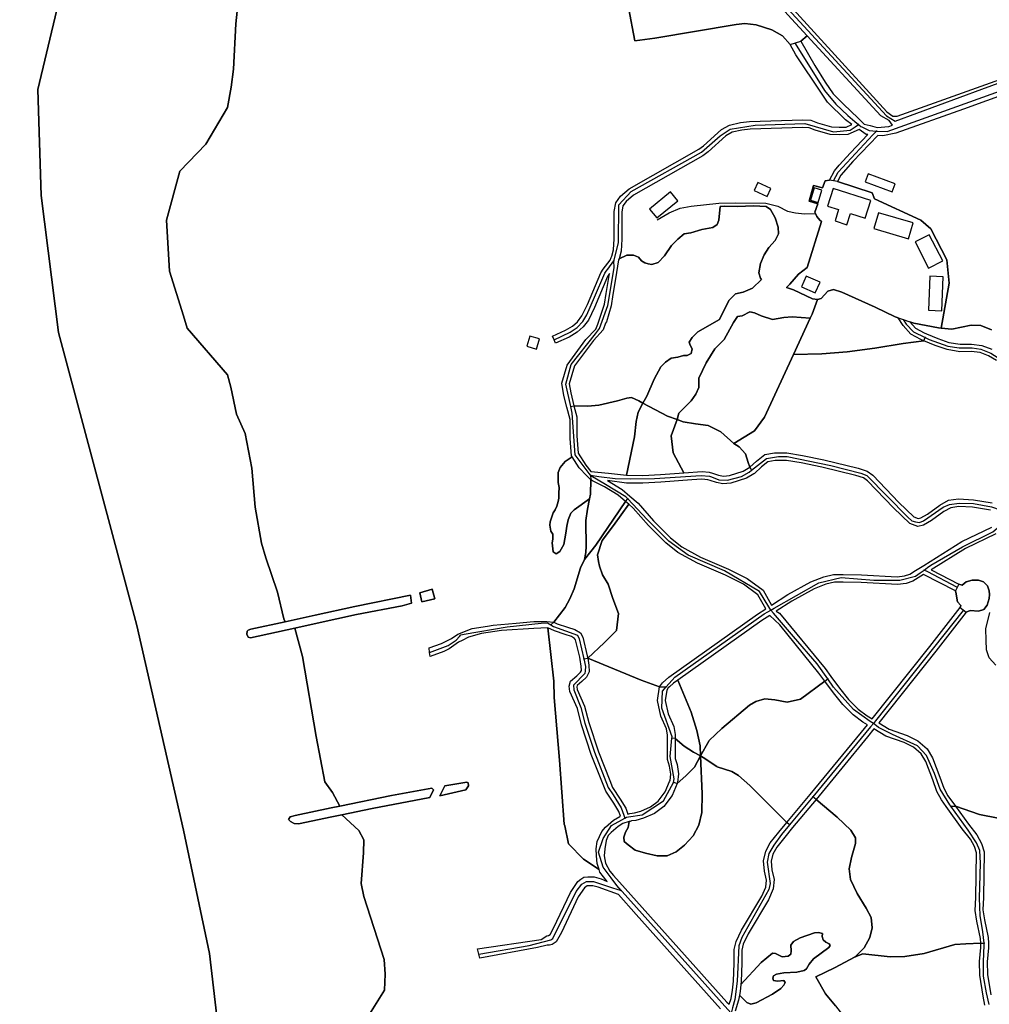
# Model space of a CAD drawing. Units: metres. Extents: x 99962 to 237079, y 500116 to 625000.
# Drawn here: x 169837 to 170597, y 606259 to 607031 of the extents above; entities that cross this region are included whole.
import ezdxf

# ---------------------------------------------------------------- set-up
doc = ezdxf.new("R2010")
doc.units = ezdxf.units.M
for name, color, linetype in [('0_TERREIN', 3, 'Continuous'), ('1_WATER', 5, 'Continuous'), ('2_GEBOUWEN', 1, 'Continuous'), ('3_WEGEN', 6, 'Continuous')]:
    doc.layers.add(name, color=color, linetype=linetype)

# ---------------------------------------------------------------- blocks, each defined once
blk = doc.blocks.new('01_oost.gml_terrain')
for points in [[(170009.682, 607057.339), (170006.696, 607027.461), (170004.829, 606991.98), (170002.963, 606977.787), (170000, 606961.822), (169983.175, 606933.022), (169962.84, 606911.873), (169952.266, 606873.643), (169954.706, 606833.787), (169965.551, 606798.702), (169968.534, 606789.05), (170000, 606752.435), (170002.672, 606742.887), (170007.101, 606721.753), (170013.803, 606706.498), (170019.254, 606679.228), (170021.639, 606648.889), (170026.749, 606620.596), (170030.156, 606609.007), (170039.125, 606582.331), (170044.235, 606561.197), (170045.344, 606559.093), (170068.834, 606564.256), (170099.766, 606571.055), (170143.363, 606579.914), (170144.117, 606573.696), (170136.771, 606571.624), (170101.121, 606564.666), (170070.409, 606557.922), (170052.777, 606554.051), (170058.749, 606531.738), (170069.491, 606469.24), (170076.254, 606433.713), (170082.221, 606425.353), (170088.071, 606414.622), (170128.503, 606423.022), (170160.125, 606428.777), (170161.443, 606427.268), (170158.618, 606421.429), (170113.507, 606412.869), (170089.615, 606407.823), (170102.909, 606395.498), (170106.887, 606388.332), (170106.49, 606377.982), (170104.898, 606354.098), (170106.887, 606343.749), (170122.801, 606294.386), (170123.59, 606282.953), (170123.123, 606270.336), (170111.378, 606251.528)], [(170386.294, 606255.775), (170320.13, 606329.67), (170306.451, 606345.312), (170290.402, 606351.117), (170286.253, 606352.27), (170281.785, 606352.186), (170279.669, 606350.634), (170274.797, 606343.453), (170261.691, 606315.699), (170257.556, 606308.346), (170254.274, 606306.27), (170252.233, 606305.746), (170250.52, 606305.705), (170242.818, 606303.747), (170197.797, 606295.44), (170196.99, 606298.538), (170195.881, 606302.789), (170245.69, 606310.136), (170250.273, 606313.044), (170251.568, 606313.26), (170252.735, 606313.968), (170255.504, 606318.894), (170268.737, 606346.912), (170274.585, 606355.533), (170276.856, 606357.394), (170279.201, 606358.921), (170282.278, 606359.228), (170287.202, 606359.228), (170292.741, 606357.689), (170297.417, 606355.641), (170291.818, 606362.923), (170291.206, 606364.846), (170279.042, 606372.992), (170267.273, 606385.052), (170264.35, 606399.058), (170263.718, 606400.403), (170260.242, 606450.636), (170255.852, 606499.588), (170255.669, 606512.398), (170250.886, 606554.266), (170239.975, 606553.822), (170214.789, 606552.119), (170199.133, 606549.735), (170188.922, 606547.011), (170183.914, 606544.397), (170181.094, 606542.924), (170173.606, 606537.816), (170169.522, 606535.772), (170158.7, 606531.93), (170158.365, 606534.866), (170157.95, 606538.497), (170167.82, 606541.902), (170175.648, 606545.989), (170180.488, 606549.215), (170191.645, 606553.822), (170203.67, 606555.591), (170208.161, 606556.251), (170226.129, 606558.008), (170239.91, 606559.156), (170250.312, 606559.359), (170255.662, 606558.7), (170264.507, 606570.293), (170268.2, 606577.067), (170271.585, 606584.764), (170276.509, 606601.39), (170279.586, 606607.856), (170280.817, 606613.398), (170281.125, 606618.325), (170281.125, 606624.174), (170280.817, 606631.256), (170280.817, 606638.338), (170282.048, 606647.267), (170283.737, 606655.294), (170271.724, 606646.825), (170268.969, 606644.07), (170267.002, 606638.955), (170265.821, 606633.838), (170265.034, 606628.328), (170263.46, 606619.67), (170260.311, 606614.161), (170257.556, 606612.193), (170255.195, 606613.767), (170254.408, 606620.851), (170254.802, 606623.606), (170254.802, 606627.541), (170253.227, 606629.902), (170252.44, 606634.625), (170252.834, 606637.38), (170255.195, 606644.464), (170256.769, 606646.825), (170257.95, 606649.58), (170259.131, 606653.121), (170259.523, 606655.877), (170259.523, 606659.812), (170259.918, 606664.141), (170259.131, 606668.075), (170259.131, 606675.947), (170260.705, 606679.883), (170264.64, 606684.605), (170270.064, 606688.222), (170269.557, 606689.034), (170268.373, 606702.647), (170268.373, 606717.445), (170265.96, 606727.101), (170263.64, 606736.385), (170261.865, 606745.856), (170266.007, 606760.061), (170280.798, 606780.066), (170288.49, 606788.352), (170290.238, 606792.208), (170295.454, 606807.83), (170296.638, 606816.117), (170299.248, 606831.802), (170297.779, 606829.598), (170287.512, 606805.127), (170282.82, 606795.35), (170278.679, 606789.964), (170273.934, 606785.836), (170267.716, 606782.023), (170256.991, 606777.234), (170255.833, 606779.826), (170254.545, 606782.712), (170264.912, 606787.343), (170270.372, 606790.69), (170274.289, 606794.097), (170277.728, 606798.606), (170282.03, 606807.573), (170292.481, 606832.466), (170294.39, 606835.332), (170299.714, 606842.407), (170300.609, 606844.297), (170301.158, 606845.458), (170302.513, 606850.371), (170303.052, 606858.998), (170302.862, 606880.481), (170304.173, 606887.256), (170307.792, 606892.349), (170314.695, 606898.036), (170369.222, 606929.182), (170372.911, 606931.818), (170386.963, 606944.546), (170393.28, 606948.127), (170401.974, 606950.149), (170409.047, 606950.936), (170450.844, 606952.263), (170456.887, 606951.846), (170462.267, 606949.853), (170473.136, 606946.772), (170479.266, 606946.422), (170484.593, 606946.589), (170489.231, 606948.575), (170484.251, 606952.092), (170470.126, 606966.035), (170465.229, 606973.006), (170445.266, 607003.151), (170440.84, 607011.159), (170434.813, 607018.129), (170426.526, 607022.651), (170414.096, 607026.608), (170405.245, 607027.738), (170398.465, 607026.985), (170334.713, 607016.245), (170319.081, 607013.984), (170314.069, 607040.193)], [(170418.947, 607065.841), (170454.165, 607026.841), (170516.41, 606958.542), (170521.118, 606955.15), (170524.508, 606955.15), (170612.367, 606986.427)], [(170633.461, 606981.296), (170576.677, 606960.571), (170523.566, 606941.73), (170513.443, 606939.657), (170509.409, 606940.003), (170489.916, 606919.538), (170480.556, 606908.89), (170477.757, 606903.924), (170505.023, 606895.124), (170506.806, 606890.372), (170543.043, 606873.739), (170551.062, 606866.907), (170563.537, 606842.551), (170565.319, 606824.136), (170559.186, 606789.077), (170567.364, 606788.359), (170582.547, 606791.47), (170590.23, 606791.104), (170598.461, 606787.627)], [(170521.013, 606947.955), (170518.482, 606951.573), (170511.89, 606955.341), (170505.487, 606962.124), (170454.201, 607017.937), (170449.175, 607013.749), (170460.098, 606994.718), (170468.197, 606981.719), (170474.6, 606972.487), (170482.51, 606964.385), (170493.942, 606953.544), (170498.801, 606948.936), (170503.575, 606947.698), (170509.015, 606946.301), (170518.011, 606946.863), (170521.013, 606947.955)], [(170472.134, 606940.82), (170460.403, 606944.145), (170455.613, 606945.92), (170450.732, 606946.257), (170409.475, 606944.946), (170402.988, 606944.225), (170395.484, 606942.479), (170390.501, 606939.654), (170376.679, 606927.136), (170372.458, 606924.12), (170318.127, 606893.09), (170312.223, 606888.225), (170309.816, 606884.84), (170308.868, 606879.933), (170309.054, 606858.838), (170308.463, 606849.375), (170306.804, 606843.36), (170312.895, 606846.104), (170318.168, 606846.104), (170321.977, 606844.641), (170324.321, 606841.71), (170326.957, 606840.245), (170329.594, 606839.366), (170332.524, 606838.78), (170337.304, 606840.462), (170342.282, 606845.638), (170347.952, 606853.69), (170352.708, 606858.631), (170357.83, 606862.84), (170362.952, 606863.572), (170371.549, 606866.317), (170380.329, 606867.964), (170383.622, 606870.16), (170384.902, 606873.637), (170386, 606884.434), (170389.658, 606884.617), (170399.536, 606884.251), (170412.157, 606884.8), (170422.035, 606884.434), (170425.51, 606882.055), (170428.986, 606875.467), (170431.364, 606868.147), (170431.547, 606863.023), (170428.986, 606857.717), (170424.047, 606852.226), (170420.572, 606846.553), (170417.462, 606839.599), (170416.364, 606832.279), (170417.462, 606828.071), (170418.31, 606827.222), (170411.325, 606820.236), (170403.92, 606817.278), (170397.996, 606815.8), (170392.815, 606810.619), (170385.417, 606795.81), (170368.387, 606786.191), (170363.946, 606781.75), (170361.725, 606778.048), (170362.468, 606775.825), (170363.95, 606772.863), (170363.212, 606769.16), (170360.25, 606767.68), (170357.288, 606767.682), (170352.845, 606766.203), (170347.661, 606765.465), (170343.22, 606762.505), (170339.518, 606758.805), (170334.339, 606749.179), (170328.421, 606735.851), (170325.497, 606730.324), (170344.604, 606720.139), (170352.336, 606717.409), (170353.608, 606722.507), (170363.231, 606732.13), (170366.931, 606737.312), (170369.15, 606742.495), (170369.146, 606749.901), (170375.065, 606761.748), (170381.725, 606772.854), (170389.127, 606780.256), (170396.527, 606793.583), (170399.486, 606798.025), (170403.189, 606798.764), (170409.112, 606801.723), (170412.816, 606800.981), (170418.001, 606798.756), (170426.89, 606795.788), (170435.776, 606797.266), (170442.441, 606798.003), (170456.486, 606796.719), (170458.013, 606800.018), (170462.095, 606811.6), (170458.253, 606811.965), (170443.437, 606818.92), (170437.849, 606820.883), (170440.455, 606823.45), (170447.254, 606831.297), (170454.052, 606836.529), (170465.364, 606872.604), (170464.091, 606873.676), (170461.705, 606876.435), (170460.649, 606878.863), (170460.214, 606879.865), (170462.376, 606886.353), (170455.799, 606888.545), (170459.021, 606900.819), (170466.251, 606898.922), (170468.267, 606904.473), (170471.493, 606905.03), (170475.637, 606912.382), (170479.133, 606916.57), (170488.191, 606926.427), (170501.75, 606940.66), (170500.26, 606940.788), (170494.982, 606944.515), (170485.916, 606940.627), (170479.189, 606940.416), (170472.134, 606940.82)], [(170477.757, 606903.924), (170474.655, 606904.472), (170471.493, 606905.03), (170468.267, 606904.473), (170466.251, 606898.922), (170459.021, 606900.819), (170455.799, 606888.545), (170462.376, 606886.353), (170460.214, 606879.865), (170460.649, 606878.863), (170461.705, 606876.435), (170464.091, 606873.676), (170465.364, 606872.604), (170454.052, 606836.529), (170447.254, 606831.297), (170440.455, 606823.45), (170437.849, 606820.883), (170443.437, 606818.92), (170458.253, 606811.965), (170462.095, 606811.6), (170465.021, 606812.332), (170470.417, 606818.005), (170474.624, 606819.286), (170481.392, 606817.273), (170507.367, 606805.378), (170523.098, 606797.875), (170525.518, 606797.058), (170529.39, 606795.75), (170534.439, 606794.046), (170537.731, 606792.934), (170556.938, 606789.274), (170559.186, 606789.077), (170565.319, 606824.136), (170563.537, 606842.551), (170551.062, 606866.907), (170543.043, 606873.739), (170506.806, 606890.372), (170505.023, 606895.124), (170477.757, 606903.924)], [(170325.497, 606730.324), (170328.421, 606735.851), (170334.339, 606749.179), (170339.518, 606758.805), (170343.22, 606762.505), (170347.661, 606765.465), (170352.845, 606766.203), (170357.288, 606767.682), (170360.25, 606767.68), (170363.212, 606769.16), (170363.95, 606772.863), (170362.468, 606775.825), (170361.725, 606778.048), (170363.946, 606781.75), (170368.387, 606786.191), (170385.417, 606795.81), (170392.815, 606810.619), (170397.996, 606815.8), (170403.92, 606817.278), (170411.325, 606820.236), (170418.31, 606827.222), (170417.462, 606828.071), (170416.364, 606832.279), (170417.462, 606839.599), (170420.572, 606846.553), (170424.047, 606852.226), (170428.986, 606857.717), (170431.547, 606863.023), (170431.364, 606868.147), (170428.986, 606875.467), (170425.51, 606882.055), (170422.035, 606884.434), (170412.157, 606884.8), (170399.536, 606884.251), (170389.658, 606884.617), (170386, 606884.434), (170384.902, 606873.637), (170383.622, 606870.16), (170380.329, 606867.964), (170371.549, 606866.317), (170362.952, 606863.572), (170357.83, 606862.84), (170352.708, 606858.631), (170347.952, 606853.69), (170342.282, 606845.638), (170337.304, 606840.462), (170332.524, 606838.78), (170329.594, 606839.366), (170326.957, 606840.245), (170324.321, 606841.71), (170321.977, 606844.641), (170318.168, 606846.104), (170312.895, 606846.104), (170306.804, 606843.36), (170306.411, 606842.53), (170304.06, 606827.635), (170301.918, 606815.301), (170300.662, 606806.516), (170296.954, 606793.966), (170296.278, 606792.884), (170294.345, 606787.765), (170286.653, 606779.48), (170271.862, 606759.475), (170267.588, 606745.484), (170268.909, 606738.435), (170271.457, 606728.237), (170282.228, 606728.009), (170291.008, 606728.74), (170305.459, 606732.217), (170312.775, 606734.23), (170316.434, 606734.596), (170322.287, 606732.034), (170325.497, 606730.324)], [(170525.518, 606797.058), (170523.098, 606797.875), (170507.367, 606805.378), (170481.392, 606817.273), (170474.624, 606819.286), (170470.417, 606818.005), (170465.021, 606812.332), (170462.095, 606811.6), (170458.013, 606800.018), (170456.486, 606796.719), (170443.423, 606768.504), (170465.52, 606768.885), (170485.494, 606770.598), (170507.181, 606773.452), (170529.439, 606776.879), (170545.448, 606779.167), (170543.161, 606780.127), (170535.408, 606784.276), (170529.278, 606791.132), (170525.518, 606797.058)], [(170598.461, 606787.627), (170590.23, 606791.104), (170582.547, 606791.47), (170567.364, 606788.359), (170559.186, 606789.077), (170556.938, 606789.274), (170537.731, 606792.934), (170534.439, 606794.046), (170539.041, 606788.898), (170545.652, 606785.36), (170547.687, 606784.506), (170556.411, 606780.846), (170565.143, 606777.82), (170574.047, 606776.364), (170582.782, 606776.542), (170590.917, 606775.499), (170598.652, 606772.57)], [(170456.486, 606796.719), (170442.441, 606798.003), (170435.776, 606797.266), (170426.89, 606795.788), (170418.001, 606798.756), (170412.816, 606800.981), (170409.112, 606801.723), (170403.189, 606798.764), (170399.486, 606798.025), (170396.527, 606793.583), (170389.127, 606780.256), (170381.725, 606772.854), (170375.065, 606761.748), (170369.146, 606749.901), (170369.15, 606742.495), (170366.931, 606737.312), (170363.231, 606732.13), (170353.608, 606722.507), (170352.336, 606717.409), (170357.042, 606715.747), (170366.554, 606714.1), (170376.523, 606712.819), (170386.4, 606707.878), (170396.644, 606698.728), (170412.741, 606708.61), (170420.607, 606719.224), (170443.423, 606768.504), (170456.486, 606796.719)], [(170563.718, 606772.188), (170554.341, 606775.436), (170545.448, 606779.167), (170529.439, 606776.879), (170507.181, 606773.452), (170485.494, 606770.598), (170465.52, 606768.885), (170443.423, 606768.504), (170420.607, 606719.224), (170412.741, 606708.61), (170396.644, 606698.728), (170400.872, 606695.939), (170405.7, 606690.456), (170407.898, 606683.731), (170409.166, 606680.06), (170414.508, 606684.871), (170420.861, 606689.996), (170428.622, 606691.255), (170438.262, 606691.448), (170450.491, 606689.379), (170467.052, 606685.88), (170494.015, 606679.435), (170501.187, 606677.044), (170505.432, 606673.859), (170525.852, 606652.509), (170537.804, 606641.254), (170541.165, 606639.962), (170543.12, 606640.397), (170548.264, 606643.385), (170557.98, 606650.353), (170564.848, 606654.193), (170572.637, 606655.218), (170584.331, 606654.648), (170598.931, 606652.214)], [(170602.487, 606763.709), (170596.175, 606767.317), (170589.504, 606769.843), (170582.471, 606770.745), (170573.635, 606770.565), (170563.718, 606772.188)], [(170325.497, 606730.324), (170322.287, 606732.034), (170316.434, 606734.596), (170312.775, 606734.23), (170305.459, 606732.217), (170291.008, 606728.74), (170282.228, 606728.009), (170271.457, 606728.237), (170273.642, 606719.495), (170273.642, 606704.697), (170274.826, 606691.084), (170280.742, 606681.613), (170284.755, 606676.63), (170298.506, 606675.507), (170312.633, 606673.741), (170318.809, 606704.01), (170320.284, 606715.859), (170321.762, 606723.264), (170325.497, 606730.324)], [(170352.336, 606717.409), (170344.604, 606720.139), (170325.497, 606730.324), (170321.762, 606723.264), (170320.284, 606715.859), (170318.809, 606704.01), (170312.633, 606673.741), (170325.374, 606673.692), (170339.174, 606674.419), (170357.516, 606675.67), (170349.18, 606691.404), (170347.692, 606704.736), (170352.336, 606717.409)], [(170404.038, 606676.916), (170409.166, 606680.06), (170407.898, 606683.731), (170405.7, 606690.456), (170400.872, 606695.939), (170396.644, 606698.728), (170386.4, 606707.878), (170376.523, 606712.819), (170366.554, 606714.1), (170357.042, 606715.747), (170352.336, 606717.409), (170347.692, 606704.736), (170349.18, 606691.404), (170357.516, 606675.67), (170371.759, 606676.817), (170377.472, 606676.205), (170380.045, 606675.392), (170384.553, 606673.968), (170388.577, 606673.163), (170393.3, 606673.477), (170404.038, 606676.916)], [(170281.567, 606673.451), (170275.473, 606679.563), (170270.064, 606688.222), (170264.64, 606684.605), (170260.705, 606679.883), (170259.131, 606675.947), (170259.131, 606668.075), (170259.918, 606664.141), (170259.523, 606659.812), (170259.523, 606655.877), (170259.131, 606653.121), (170257.95, 606649.58), (170256.769, 606646.825), (170255.195, 606644.464), (170252.834, 606637.38), (170252.44, 606634.625), (170253.227, 606629.902), (170254.802, 606627.541), (170254.802, 606623.606), (170254.408, 606620.851), (170255.195, 606613.767), (170257.556, 606612.193), (170260.311, 606614.161), (170263.46, 606619.67), (170265.034, 606628.328), (170265.821, 606633.838), (170267.002, 606638.955), (170268.969, 606644.07), (170271.724, 606646.825), (170283.737, 606655.294), (170284.509, 606658.967), (170284.761, 606670.247), (170281.567, 606673.451)], [(170597.625, 606646.348), (170583.689, 606648.672), (170572.885, 606649.199), (170566.772, 606648.395), (170561.202, 606645.281), (170551.527, 606638.341), (170545.33, 606634.741), (170540.701, 606633.713), (170534.55, 606636.079), (170521.624, 606648.249), (170501.436, 606669.355), (170498.364, 606671.66), (170492.365, 606673.661), (170465.733, 606680.026), (170449.369, 606683.482), (170437.818, 606685.438), (170429.166, 606685.265), (170423.392, 606684.328), (170418.403, 606680.303), (170412.771, 606675.232), (170412.26, 606674.919), (170406.558, 606671.422), (170394.432, 606667.54), (170388.18, 606667.123), (170383.057, 606668.148), (170378.237, 606669.671), (170376.236, 606670.303), (170371.705, 606670.789), (170363.736, 606670.08), (170339.536, 606668.429), (170325.532, 606667.692), (170312.645, 606667.692), (170297.704, 606669.56), (170309.247, 606662.541), (170315.297, 606657.397), (170321.706, 606651.948), (170333.681, 606638.17), (170346.962, 606624.883), (170355.824, 606617.68), (170370.561, 606609.742), (170392.378, 606600.304), (170407.121, 606592.929), (170419.638, 606583.703), (170426.277, 606572.127), (170438.932, 606580.353), (170456.958, 606590.393), (170467.056, 606594.205), (170474.865, 606595.962), (170482.37, 606596.155), (170496.572, 606595.786), (170524.617, 606594.333), (170530.313, 606595.004), (170534.426, 606596.27), (170538.921, 606599.08), (170545.496, 606603.19), (170575.224, 606621.776), (170598.895, 606633.07)], [(170288.662, 606618.951), (170311.886, 606653.284), (170306.103, 606658.201), (170295.315, 606664.782), (170285.988, 606669.447), (170284.761, 606670.247), (170284.509, 606658.967), (170283.737, 606655.294), (170282.048, 606647.267), (170280.817, 606638.338), (170280.817, 606631.256), (170281.125, 606624.174), (170281.125, 606618.325), (170280.817, 606613.398), (170279.586, 606607.856), (170288.662, 606618.951)], [(170295.192, 606542.571), (170304.815, 606552.194), (170306.29, 606565.523), (170301.84, 606577.377), (170298.131, 606588.487), (170293.684, 606595.895), (170291.459, 606602.562), (170290.716, 606606.266), (170289.973, 606611.448), (170293.67, 606622.557), (170302.55, 606634.402), (170314.493, 606651.068), (170311.886, 606653.284), (170288.662, 606618.951), (170279.586, 606607.856), (170276.509, 606601.39), (170271.585, 606584.764), (170268.2, 606577.067), (170264.507, 606570.293), (170255.662, 606558.7), (170258.287, 606557.523), (170266.333, 606554.839), (170272.207, 606553.077), (170276.449, 606550.247), (170278.297, 606547.078), (170281.908, 606532.437), (170282.217, 606530.429), (170295.192, 606542.571)], [(170421.791, 606569.211), (170415.563, 606580.071), (170404.321, 606588.357), (170390.121, 606595.46), (170368.229, 606604.93), (170352.846, 606613.217), (170343.38, 606620.911), (170329.771, 606634.525), (170317.938, 606648.139), (170314.493, 606651.068), (170302.55, 606634.402), (170293.67, 606622.557), (170289.973, 606611.448), (170290.716, 606606.266), (170291.459, 606602.562), (170293.684, 606595.895), (170298.131, 606588.487), (170301.84, 606577.377), (170306.29, 606565.523), (170304.815, 606552.194), (170295.192, 606542.571), (170282.217, 606530.429), (170324.05, 606513.3), (170338.537, 606508.055), (170340.835, 606511.273), (170345.784, 606515.63), (170415.289, 606564.984), (170421.791, 606569.211)], [(170601.995, 606627.902), (170578.106, 606616.504), (170551.199, 606599.77), (170572.996, 606588.593), (170575.651, 606587.754), (170578.578, 606590.316), (170583.334, 606591.597), (170588.455, 606591.597), (170592.114, 606590.316), (170595.406, 606587.206), (170596.711, 606583.289), (170597.059, 606580.307)], [(170570.258, 606583.255), (170545.308, 606596.048), (170536.956, 606590.77), (170531.557, 606589.108), (170524.813, 606588.315), (170496.338, 606589.79), (170482.37, 606590.153), (170475.607, 606589.98), (170468.782, 606588.442), (170459.49, 606584.935), (170442.03, 606575.211), (170429.857, 606567.297), (170432.515, 606565.676), (170468.188, 606522.384), (170472.776, 606516.166), (170479.484, 606507.073), (170486.475, 606498.108), (170494.058, 606490.61), (170501.085, 606485.337), (170505.043, 606482.969), (170550.162, 606539.653), (170573.934, 606570.112), (170574.553, 606571.65), (170571.992, 606574.578), (170571.261, 606577.506), (170570.895, 606580.8), (170570.258, 606583.255)], [(170597.059, 606580.307), (170596.711, 606583.289), (170595.406, 606587.206), (170592.114, 606590.316), (170588.455, 606591.597), (170583.334, 606591.597), (170578.578, 606590.316), (170575.651, 606587.754), (170572.996, 606588.593), (170570.258, 606583.255), (170570.895, 606580.8), (170571.261, 606577.506), (170571.992, 606574.578), (170574.553, 606571.65), (170573.934, 606570.112), (170578.664, 606566.42), (170581.687, 606567.807), (170588.455, 606567.441), (170592.48, 606568.722), (170595.04, 606572.016), (170596.687, 606577.323), (170597.059, 606580.307)], [(170150.708, 606581.609), (170160.502, 606584.436), (170162.573, 606577.088), (170152.215, 606574.638), (170150.708, 606581.609)], [(170152.215, 606574.638), (170162.573, 606577.088), (170160.502, 606584.436), (170150.708, 606581.609), (170152.215, 606574.638)], [(170052.777, 606554.051), (170070.409, 606557.922), (170101.121, 606564.666), (170136.771, 606571.624), (170144.117, 606573.696), (170143.363, 606579.914), (170099.766, 606571.055), (170068.834, 606564.256), (170045.344, 606559.093), (170018.241, 606553.136), (170016.344, 606552.535), (170015.381, 606551.693), (170015.188, 606549.37), (170016.167, 606546.98), (170018.082, 606546.431), (170052.777, 606554.051)], [(170597.059, 606580.307), (170596.687, 606577.323), (170595.04, 606572.016), (170592.48, 606568.722), (170588.455, 606567.441), (170581.687, 606567.807), (170578.664, 606566.42), (170554.876, 606535.941), (170510.238, 606479.861), (170518.448, 606474.95), (170532.414, 606469.87), (170540.769, 606465.788), (170548.004, 606459.555), (170552.422, 606452.323), (170558.11, 606437.207), (170561.145, 606428.635), (170564.412, 606422.783), (170570.247, 606414.658), (170589.054, 606408.143), (170603.666, 606405.269)], [(170601.811, 606525.035), (170596.779, 606530.816), (170594.52, 606537.168), (170594.204, 606544.517), (170594.129, 606553.527), (170597.156, 606566.179)], [(170467.949, 606512.603), (170463.318, 606518.88), (170432.759, 606556.537), (170424.866, 606564.054), (170418.663, 606560.019), (170352.761, 606513.225), (170363.213, 606488.314), (170367.829, 606473.843), (170370.291, 606461.837), (170370.573, 606453.919), (170377.079, 606465.408), (170377.32, 606466.151), (170387.197, 606475.301), (170408.965, 606493.784), (170413.904, 606496.529), (170420.855, 606498.725), (170428.721, 606497.81), (170438.415, 606495.98), (170449.024, 606498.359), (170467.949, 606512.603)], [(170276.287, 606529.516), (170276.018, 606531.261), (170272.679, 606544.802), (170271.965, 606546.025), (170269.623, 606547.587), (170264.521, 606549.119), (170256.105, 606551.925), (170250.886, 606554.266), (170255.669, 606512.398), (170255.852, 606499.588), (170260.242, 606450.636), (170263.718, 606400.403), (170264.35, 606399.058), (170267.273, 606385.052), (170279.042, 606372.992), (170291.206, 606364.846), (170289.665, 606369.697), (170289.048, 606375.547), (170288.74, 606381.089), (170289.762, 606386.954), (170293.235, 606394.77), (170296.226, 606398.19), (170302.446, 606403.634), (170307.392, 606406.521), (170307.881, 606406.668), (170306.598, 606410.334), (170302.585, 606416.97), (170296.416, 606426.319), (170284.919, 606455.163), (170277.362, 606478.399), (170274.109, 606491.054), (170268.169, 606504.43), (170267.68, 606508.707), (170268.847, 606512.505), (170273.655, 606516.686), (170276.546, 606519.419), (170277.364, 606520.952), (170277.08, 606524.359), (170276.287, 606529.516)], [(170338.537, 606508.055), (170324.05, 606513.3), (170282.217, 606530.429), (170283.042, 606525.065), (170283.49, 606519.688), (170281.38, 606515.731), (170277.687, 606512.241), (170274.079, 606509.103), (170273.784, 606508.143), (170274.027, 606506.016), (170279.793, 606493.041), (170283.126, 606480.075), (170290.568, 606457.195), (170299.489, 606434.7), (170301.752, 606429.127), (170307.657, 606420.176), (170312.057, 606412.904), (170313.634, 606408.394), (170315.32, 606408.9), (170318.796, 606409.266), (170323.852, 606410.784), (170331.505, 606414.053), (170337.458, 606418.519), (170343.017, 606425.935), (170346.371, 606433.864), (170346.737, 606434.73), (170347.363, 606439.746), (170346.365, 606445.903), (170344.832, 606451.078), (170344.832, 606468.087), (170344.832, 606470.248), (170343.858, 606475.121), (170339.473, 606484.992), (170336.925, 606497.249), (170338.537, 606508.055)], [(170370.573, 606453.919), (170370.291, 606461.837), (170367.829, 606473.843), (170363.213, 606488.314), (170352.761, 606513.225), (170349.514, 606510.92), (170346.26, 606508.055), (170345.317, 606507.225), (170344.119, 606505.546), (170343.009, 606497.459), (170345.217, 606486.842), (170349.612, 606476.949), (170350.832, 606470.842), (170350.832, 606467.587), (170357.846, 606461.65), (170365.057, 606456.984), (170370.573, 606453.919)], [(170501.265, 606478.238), (170497.735, 606480.349), (170490.13, 606486.056), (170481.981, 606494.113), (170474.704, 606503.447), (170467.949, 606512.603), (170449.024, 606498.359), (170438.415, 606495.98), (170428.721, 606497.81), (170420.855, 606498.725), (170413.904, 606496.529), (170408.965, 606493.784), (170387.197, 606475.301), (170377.32, 606466.151), (170377.079, 606465.408), (170370.573, 606453.919), (170372.691, 606452.742), (170383.37, 606445.676), (170383.722, 606445.289), (170395.246, 606441.629), (170400.368, 606438.701), (170409.331, 606430.832), (170438.107, 606401.672), (170456.433, 606423.684), (170496.777, 606472.618), (170501.265, 606478.238)], [(170563.087, 606414.345), (170559.341, 606419.561), (170555.659, 606426.153), (170552.474, 606435.149), (170547.006, 606449.679), (170543.374, 606455.623), (170537.439, 606460.736), (170530.063, 606464.34), (170515.86, 606469.508), (170506.46, 606475.131), (170501.438, 606468.838), (170461.062, 606419.866), (170477.651, 606405.853), (170488.443, 606395.789), (170491.919, 606389.749), (170492.102, 606385.266), (170488.809, 606374.469), (170486.98, 606365.501), (170488.077, 606357.267), (170493.199, 606346.104), (170500.333, 606334.758), (170504.357, 606327.438), (170505.089, 606319.295), (170503.26, 606311.792), (170498.687, 606303.557), (170491.828, 606296.603), (170497.681, 606298.798), (170519.174, 606296.603), (170530.698, 606296.786), (170545.88, 606299.165), (170569.843, 606306.119), (170578.44, 606306.85), (170590.073, 606307.208), (170589.982, 606311.021), (170587.097, 606324.549), (170585.758, 606332.968), (170586.133, 606343.118), (170586.854, 606378.001), (170585.271, 606382.911), (170582.053, 606388.671), (170575.573, 606396.955), (170563.087, 606414.345)], [(170370.573, 606453.919), (170365.057, 606456.984), (170357.846, 606461.65), (170350.832, 606467.587), (170350.832, 606451.948), (170352.227, 606447.241), (170353.423, 606439.856), (170352.587, 606433.16), (170352.269, 606432.408), (170359.118, 606438.32), (170365.904, 606445.108), (170370.573, 606453.919)], [(170438.107, 606401.672), (170409.331, 606430.832), (170400.368, 606438.701), (170395.246, 606441.629), (170383.722, 606445.289), (170383.37, 606445.676), (170372.691, 606452.742), (170370.573, 606453.919), (170371.83, 606424.272), (170371.522, 606409.493), (170369.368, 606399.641), (170364.752, 606391.328), (170357.982, 606383.938), (170351.518, 606378.704), (170344.441, 606375.625), (170336.748, 606375.625), (170327.516, 606377.78), (170319.515, 606380.243), (170313.975, 606384.246), (170310.898, 606387.017), (170310.59, 606390.404), (170311.821, 606394.1), (170313.975, 606397.793), (170314.673, 606402.442), (170309.8, 606400.979), (170305.966, 606398.742), (170300.48, 606393.938), (170298.349, 606391.503), (170296.616, 606387.601), (170295.511, 606381.089), (170295.203, 606375.547), (170296.126, 606370.004), (170299.511, 606363.539), (170302.505, 606360.192), (170311.653, 606349.965), (170391.217, 606261.01), (170393.087, 606259.437), (170394.487, 606264.025), (170395.712, 606270.32), (170396.421, 606277.593), (170396.964, 606291.723), (170396.964, 606302.348), (170398.394, 606308.48), (170402.617, 606317.505), (170418.514, 606344.012), (170421.712, 606351.252), (170422.178, 606356.692), (170420.594, 606363.65), (170419.793, 606371.858), (170421.662, 606379.341), (170425.263, 606385.743), (170431.837, 606394.199), (170438.107, 606401.672)], [(170314.673, 606402.442), (170313.975, 606397.793), (170311.821, 606394.1), (170310.59, 606390.404), (170310.898, 606387.017), (170313.975, 606384.246), (170319.515, 606380.243), (170327.516, 606377.78), (170336.748, 606375.625), (170344.441, 606375.625), (170351.518, 606378.704), (170357.982, 606383.938), (170364.752, 606391.328), (170369.368, 606399.641), (170371.522, 606409.493), (170371.83, 606424.272), (170370.573, 606453.919), (170365.904, 606445.108), (170359.118, 606438.32), (170352.269, 606432.408), (170348.258, 606422.923), (170341.744, 606414.235), (170334.527, 606408.819), (170325.9, 606405.134), (170319.982, 606403.358), (170316.506, 606402.992), (170315.358, 606402.648), (170314.673, 606402.442)], [(170089.615, 606407.823), (170113.507, 606412.869), (170158.618, 606421.429), (170161.443, 606427.268), (170160.125, 606428.777), (170128.503, 606423.022), (170088.071, 606414.622), (170081.215, 606413.198), (170053.187, 606407.376), (170049.038, 606406.099), (170047.761, 606404.183), (170049.357, 606402.586), (170052.229, 606400.99), (170055.74, 606400.671), (170081.895, 606406.193), (170089.615, 606407.823)], [(170170.294, 606430.473), (170187.623, 606433.487), (170188.564, 606432.922), (170188.752, 606430.473), (170186.68, 606427.268), (170166.34, 606422.748), (170170.294, 606430.473)], [(170166.34, 606422.748), (170186.68, 606427.268), (170188.752, 606430.473), (170188.564, 606432.922), (170187.623, 606433.487), (170170.294, 606430.473), (170166.34, 606422.748)], [(170491.828, 606296.603), (170498.687, 606303.557), (170503.26, 606311.792), (170505.089, 606319.295), (170504.357, 606327.438), (170500.333, 606334.758), (170493.199, 606346.104), (170488.077, 606357.267), (170486.98, 606365.501), (170488.809, 606374.469), (170492.102, 606385.266), (170491.919, 606389.749), (170488.443, 606395.789), (170477.651, 606405.853), (170461.062, 606419.866), (170442.681, 606397.832), (170436.504, 606390.427), (170430.273, 606382.413), (170427.288, 606377.103), (170425.865, 606371.41), (170426.528, 606364.612), (170428.236, 606357.113), (170427.604, 606349.744), (170423.852, 606341.246), (170407.921, 606314.683), (170404.094, 606306.506), (170402.964, 606301.658), (170402.964, 606291.605), (170402.408, 606277.187), (170402.181, 606274.845), (170418.111, 606292.211), (170427.074, 606299.531), (170429.269, 606299.165), (170434.573, 606296.603), (170439.147, 606297.152), (170441.342, 606298.616), (170441.708, 606301.178), (170441.342, 606305.753), (170443.353, 606308.498), (170448.659, 606311.426), (170459.817, 606315.452), (170463.109, 606315.635), (170466.036, 606314.72), (170465.853, 606312.524), (170466.585, 606309.962), (170468.78, 606308.133), (170471.341, 606306.85), (170472.255, 606305.387), (170471.158, 606303.923), (170459.085, 606294.956), (170455.701, 606290.93), (170453.505, 606287.27), (170451.859, 606285.806), (170446.006, 606284.525), (170435.762, 606283.975), (170430.092, 606282.878), (170427.714, 606281.597), (170427.165, 606279.767), (170427.714, 606277.937), (170430.823, 606277.571), (170435.762, 606277.937), (170436.859, 606276.473), (170435.945, 606274.277), (170433.384, 606271.715), (170426.982, 606267.323), (170414.27, 606260.552), (170410.062, 606259.454), (170406.77, 606260.735), (170401.07, 606266.437), (170400.318, 606262.573), (170397.694, 606253.98)], [(170476.371, 606258.082), (170468.505, 606267.506), (170460.822, 606280.996), (170475.547, 606287.819), (170491.828, 606296.603)], [(170603.666, 606405.269), (170589.054, 606408.143), (170570.247, 606414.658), (170580.375, 606400.555), (170587.065, 606392.002), (170590.799, 606385.32), (170592.874, 606378.884), (170592.131, 606342.946), (170591.776, 606333.332), (170592.997, 606325.647), (170595.965, 606311.725), (170596.07, 606307.35), (170596.16, 606303.597), (170595.244, 606292.7), (170595.421, 606282.812), (170597.942, 606266.779)], [(170401.07, 606266.437), (170406.77, 606260.735), (170410.062, 606259.454), (170414.27, 606260.552), (170426.982, 606267.323), (170433.384, 606271.715), (170435.945, 606274.277), (170436.859, 606276.473), (170435.762, 606277.937), (170430.823, 606277.571), (170427.714, 606277.937), (170427.165, 606279.767), (170427.714, 606281.597), (170430.092, 606282.878), (170435.762, 606283.975), (170446.006, 606284.525), (170451.859, 606285.806), (170453.505, 606287.27), (170455.701, 606290.93), (170459.085, 606294.956), (170471.158, 606303.923), (170472.255, 606305.387), (170471.341, 606306.85), (170468.78, 606308.133), (170466.585, 606309.962), (170465.853, 606312.524), (170466.036, 606314.72), (170463.109, 606315.635), (170459.817, 606315.452), (170448.659, 606311.426), (170443.353, 606308.498), (170441.342, 606305.753), (170441.708, 606301.178), (170441.342, 606298.616), (170439.147, 606297.152), (170434.573, 606296.603), (170429.269, 606299.165), (170427.074, 606299.531), (170418.111, 606292.211), (170402.181, 606274.845), (170401.656, 606269.454), (170401.07, 606266.437)], [(170593.387, 606258.656), (170592.03, 606265.749), (170589.429, 606282.29), (170589.24, 606292.898), (170590.154, 606303.777), (170590.073, 606307.208), (170578.44, 606306.85), (170569.843, 606306.119), (170545.88, 606299.165), (170530.698, 606296.786), (170519.174, 606296.603), (170497.681, 606298.798), (170491.828, 606296.603), (170475.547, 606287.819), (170460.822, 606280.996), (170468.505, 606267.506), (170476.371, 606258.082)]]:
    blk.add_lwpolyline(points)
blk = doc.blocks.new('01_oost.gml_water')
for points in [[(170045.344, 606559.093), (170044.235, 606561.197), (170039.125, 606582.331), (170030.156, 606609.007), (170026.749, 606620.596), (170021.639, 606648.889), (170019.254, 606679.228), (170013.803, 606706.498), (170007.101, 606721.753), (170002.672, 606742.887), (170000, 606752.435), (169968.534, 606789.05), (169965.551, 606798.702), (169954.706, 606833.787), (169952.266, 606873.643), (169962.84, 606911.873), (169983.175, 606933.022), (170000, 606961.822), (170002.963, 606977.787), (170004.829, 606991.98), (170006.696, 607027.461), (170009.682, 607057.339)], [(169866.438, 607038.42), (169851.492, 606975.919), (169854.21, 606893.037), (169867.797, 606785.697), (169928.94, 606556.072), (169965.625, 606395.743), (169986.006, 606299.273), (169995.264, 606218.601), (170000, 606212.472), (170014.876, 606195.365), (170037.377, 606160.364), (170056.128, 606136.613), (170084.878, 606067.861), (170096.129, 606026.61), (170121.13, 605977.859), (170143.63, 605936.607), (170168.631, 605900.356), (170213.632, 605839.104)], [(170111.378, 606251.528), (170123.123, 606270.336), (170123.59, 606282.953), (170122.801, 606294.386), (170106.887, 606343.749), (170104.898, 606354.098), (170106.49, 606377.982), (170106.887, 606388.332), (170102.909, 606395.498), (170089.615, 606407.823), (170081.895, 606406.193), (170055.74, 606400.671), (170052.229, 606400.99), (170049.357, 606402.586), (170047.761, 606404.183), (170049.038, 606406.099), (170053.187, 606407.376), (170081.215, 606413.198), (170088.071, 606414.622), (170082.221, 606425.353), (170076.254, 606433.713), (170069.491, 606469.24), (170058.749, 606531.738), (170052.777, 606554.051), (170018.082, 606546.431), (170016.167, 606546.98), (170015.188, 606549.37), (170015.381, 606551.693), (170016.344, 606552.535), (170018.241, 606553.136), (170045.344, 606559.093)], [(170056.128, 606136.613), (170037.377, 606160.364), (170014.876, 606195.365), (170000, 606212.472), (169995.264, 606218.601), (169986.006, 606299.273), (169965.625, 606395.743), (169928.94, 606556.072), (169867.797, 606785.697), (169854.21, 606893.037), (169851.492, 606975.919), (169866.438, 607038.42), (169899.934, 607216.345), (169783.162, 607182.917), (169420.909, 607068.766), (169264.086, 607019.349), (169142.731, 606981.108)]]:
    blk.add_lwpolyline(points)
blk = doc.blocks.new('01_oost.gml_buildings')
for points in [[(170520.71, 606895.863), (170523.015, 606902.063), (170501.778, 606909.959), (170499.473, 606903.759), (170520.71, 606895.863)], [(170412.609, 606896.966), (170422.821, 606892.266), (170425.687, 606898.494), (170415.475, 606903.194), (170412.609, 606896.966)], [(170465.603, 606897.146), (170459.528, 606898.97), (170456.61, 606889.255), (170462.685, 606887.43), (170465.603, 606897.146)], [(170503.97, 606888.952), (170474.433, 606898.329), (170470.084, 606884.633), (170478.789, 606881.869), (170475.978, 606873.017), (170485.297, 606870.059), (170488.121, 606878.956), (170499.636, 606875.3), (170503.97, 606888.952)], [(170336.281, 606875.456), (170352.76, 606888.874), (170347.204, 606895.698), (170330.725, 606882.28), (170336.281, 606875.456)], [(170506.361, 606867.024), (170533.545, 606859.026), (170537.195, 606871.432), (170510.011, 606879.43), (170506.361, 606867.024)], [(170549.758, 606862.165), (170538.732, 606856.52), (170549.235, 606836.006), (170560.261, 606841.651), (170549.758, 606862.165)], [(170460.463, 606816.595), (170464.208, 606824.979), (170453.451, 606829.784), (170449.706, 606821.4), (170460.463, 606816.595)], [(170559.655, 606802.621), (170560.74, 606829.205), (170550.32, 606829.63), (170549.235, 606803.046), (170559.655, 606802.621)], [(170242.24, 606772.663), (170244.509, 606780.674), (170236.823, 606782.851), (170234.554, 606774.84), (170242.24, 606772.663)]]:
    blk.add_lwpolyline(points)
blk = doc.blocks.new('01_oost.gml_roads')
for points in [[(170319.724, 607045.036), (170417.556, 607062.602), (170516.279, 606955.34), (170523.073, 606951.099), (170590.882, 606976.293), (170635.881, 606992.757), (170651.835, 607002.984), (170673.026, 607020.445), (170690.477, 607030.175), (170701.198, 607034.664), (170734.853, 607044.392), (170748.324, 607048.06)], [(170508.328, 606943.245), (170509.207, 606943.235), (170516.865, 606943.141), (170632.5, 606984.702), (170644.022, 606990.74), (170652.139, 606996.241), (170678.347, 607016.434), (170690.462, 607023.679), (170699.812, 607027.631), (170823.411, 607062.203), (170833.172, 607064.516), (170842.785, 607066.097), (170850.949, 607065.833), (170858.587, 607065.174), (170865.798, 607062.362), (170878.339, 607055.953), (170950.189, 607013.149), (170958.992, 607007.734), (170966.243, 607002.775), (170969.686, 606997.093), (170975.713, 606991.24), (170979.357, 606987.291), (170981.909, 606984.527)], [(170454.201, 607017.937), (170439.005, 607034.474), (170417.346, 607059.25), (170319.883, 607041.54), (170314.069, 607040.193), (170319.081, 607013.984), (170334.713, 607016.245), (170398.465, 607026.985), (170405.245, 607027.738), (170414.096, 607026.608), (170426.526, 607022.651), (170434.813, 607018.129), (170440.84, 607011.159), (170449.175, 607013.749), (170454.201, 607017.937)], [(170444.807, 607012.059), (170467.828, 606975.219), (170476.469, 606964.479), (170485.896, 606955.572), (170491.458, 606950.924), (170494.415, 606948.453)], [(170302.646, 606841.7), (170302.891, 606842.662), (170306.269, 606855.926), (170306.566, 606885.538), (170316.221, 606895.942), (170371.33, 606927.005), (170385.961, 606939.601), (170393.685, 606944.803), (170413.293, 606948.073), (170452.359, 606949.262), (170474.863, 606942.723), (170487.786, 606944.06), (170491.831, 606946.74), (170494.415, 606948.453)], [(170494.415, 606948.453), (170496.238, 606946.928), (170496.825, 606946.647), (170502.59, 606943.899), (170508.328, 606943.245)], [(170474.655, 606904.472), (170478.531, 606911.335), (170505.605, 606940.329), (170508.328, 606943.245)], [(170336.753, 606873.821), (170346.063, 606879.254), (170354.597, 606882.94), (170363.325, 606884.687), (170384.853, 606886.821), (170397.848, 606887.21), (170421.704, 606887.016), (170431.208, 606884.494), (170438.772, 606880.612), (170444.979, 606879.254), (170451.961, 606878.477), (170460.649, 606878.863)], [(170255.833, 606779.826), (170268.552, 606785.878), (170274.082, 606789.566), (170278.383, 606794.238), (170281.456, 606799.402), (170287.601, 606813.294), (170295.589, 606832.228), (170296.718, 606833.64), (170298.047, 606835.302), (170302.646, 606841.7)], [(170268.979, 606727.725), (170265.123, 606745.199), (170269.282, 606760.657), (170288.295, 606784.659), (170291.415, 606788.821), (170297.951, 606806.805), (170302.853, 606836.158), (170302.835, 606836.638), (170302.646, 606841.7)], [(170456.486, 606796.719), (170458.013, 606800.018), (170462.095, 606811.6)], [(170443.423, 606768.504), (170456.486, 606796.719)], [(170529.39, 606795.75), (170531.71, 606792.266), (170537.429, 606786.2), (170546.481, 606781.63)], [(170443.423, 606768.504), (170465.52, 606768.885), (170485.494, 606770.598), (170507.181, 606773.452), (170529.439, 606776.879), (170545.448, 606779.167), (170546.481, 606781.63)], [(170546.481, 606781.63), (170549.668, 606780.021), (170564.309, 606774.986), (170573.232, 606773.499), (170583.297, 606773.499), (170590.275, 606772.583), (170598.113, 606769.532), (170608.751, 606762.515), (170615.609, 606755.466), (170628.022, 606745.402), (170634.399, 606742.289), (170645.702, 606738.749), (170648.573, 606737.849)], [(170396.644, 606698.728), (170412.741, 606708.61), (170420.607, 606719.224), (170443.423, 606768.504)], [(170268.979, 606727.725), (170271.457, 606728.237), (170282.228, 606728.009), (170291.008, 606728.74), (170305.459, 606732.217), (170312.775, 606734.23), (170316.434, 606734.596), (170322.287, 606732.034), (170325.497, 606730.324)], [(170325.497, 606730.324), (170344.604, 606720.139), (170352.336, 606717.409)], [(170284.391, 606673.831), (170283.348, 606675.227), (170272.402, 606689.874), (170270.174, 606722.311), (170268.979, 606727.725)], [(170352.336, 606717.409), (170357.042, 606715.747), (170366.554, 606714.1), (170376.523, 606712.819), (170386.4, 606707.878), (170396.644, 606698.728)], [(170396.644, 606698.728), (170400.872, 606695.939), (170405.7, 606690.456), (170407.898, 606683.731), (170409.166, 606680.06), (170410.612, 606677.658)], [(170410.612, 606677.658), (170422.187, 606686.855), (170431.587, 606688.454), (170438.531, 606688.602), (170472.66, 606681.507), (170496.228, 606675.456), (170500.736, 606673.615), (170533.013, 606641.011), (170536.233, 606637.991), (170539.058, 606637.198), (170541.988, 606636.908), (170545.154, 606637.991), (170560.752, 606648.732), (170565.633, 606650.945), (170573.162, 606651.836), (170584.391, 606651.688), (170598.431, 606649.072), (170611.236, 606644.743), (170611.861, 606644.532), (170613.985, 606643.436)], [(170284.391, 606673.831), (170290.996, 606672.915), (170303.642, 606671.162), (170315.758, 606670.866), (170334.493, 606671.138), (170371.086, 606673.674), (170377.587, 606673.083), (170379.133, 606672.506), (170385.007, 606670.313), (170391.623, 606669.831), (170402.703, 606672.935), (170408.761, 606676.187), (170410.612, 606677.658)], [(170284.391, 606673.831), (170284.761, 606670.247), (170284.509, 606658.967), (170283.737, 606655.294)], [(170313.622, 606655.377), (170312.173, 606656.916), (170296.179, 606666.51), (170284.731, 606673.377), (170284.391, 606673.831)], [(170279.586, 606607.856), (170288.662, 606618.951), (170311.886, 606653.284), (170313.622, 606655.377)], [(170283.737, 606655.294), (170282.048, 606647.267), (170280.817, 606638.338), (170280.817, 606631.256), (170281.125, 606624.174), (170281.125, 606618.325), (170280.817, 606613.398), (170279.586, 606607.856)], [(170425.701, 606568.21), (170424.141, 606570.739), (170416.709, 606582.788), (170389.378, 606598.84), (170361.006, 606611.176), (170345.854, 606622.175), (170328.921, 606639.118), (170313.622, 606655.377)], [(170545.666, 606599.5), (170548.411, 606601.442), (170550.983, 606603.261), (170575.698, 606617.728), (170599.571, 606629.352), (170610.295, 606638.55), (170612.125, 606640.973), (170613.985, 606643.436)], [(170279.586, 606607.856), (170276.509, 606601.39), (170271.585, 606584.764), (170268.2, 606577.067), (170264.507, 606570.293), (170255.662, 606558.7), (170253.422, 606556.621)], [(170425.701, 606568.21), (170428.148, 606569.602), (170463.351, 606589.625), (170480.714, 606593.713), (170506.247, 606591.669), (170526.673, 606591.669), (170538.929, 606594.735), (170542.602, 606597.333), (170545.666, 606599.5)], [(170571.278, 606586.105), (170548.515, 606598.074), (170545.666, 606599.5)], [(170343.774, 606508.055), (170350.495, 606515.664), (170420.456, 606565.227), (170423.226, 606566.802), (170425.701, 606568.21)], [(170470.259, 606514.308), (170462.036, 606526.158), (170443.364, 606547.401), (170427.678, 606565.881), (170425.701, 606568.21)], [(170576.301, 606567.855), (170507.683, 606481.389), (170505.963, 606479.221)], [(170158.365, 606534.866), (170172.881, 606540.471), (170179.261, 606544.602), (170181.741, 606547.453), (170182.945, 606548.839), (170185.429, 606549.27), (170219.04, 606555.117), (170245.791, 606557.817), (170250.648, 606558.308), (170253.422, 606556.621)], [(170253.422, 606556.621), (170255.467, 606555.378), (170274.098, 606548.453), (170275.64, 606545.756), (170279.08, 606529.946)], [(170279.08, 606529.946), (170280.39, 606523.923), (170280.23, 606520.488), (170279.851, 606518.453), (170270.973, 606509.37), (170271.243, 606505.59), (170276.899, 606491.878), (170280.101, 606479.712), (170287.548, 606456.851), (170298.3, 606429.271), (170302.152, 606423.363), (170308.315, 606413.345), (170310.473, 606407.446), (170311.275, 606405.254)], [(170279.08, 606529.946), (170282.217, 606530.429), (170324.05, 606513.3), (170338.537, 606508.055), (170343.774, 606508.055)], [(170377.079, 606465.408), (170377.32, 606466.151), (170387.197, 606475.301), (170408.965, 606493.784), (170413.904, 606496.529), (170420.855, 606498.725), (170428.721, 606497.81), (170438.415, 606495.98), (170449.024, 606498.359), (170467.949, 606512.603), (170470.259, 606514.308)], [(170505.963, 606479.221), (170503.472, 606481.002), (170490.426, 606490.326), (170474.824, 606507.73), (170470.259, 606514.308)], [(170348.158, 606467.88), (170348.256, 606469.009), (170340.281, 606491.394), (170340.792, 606504.679), (170343.774, 606508.055)], [(170505.963, 606479.221), (170503.862, 606476.684), (170458.524, 606421.959)], [(170566.534, 606414.496), (170565.76, 606415.542), (170558.343, 606427.827), (170553.739, 606440.111), (170547.719, 606454.239), (170540.557, 606461.917), (170520.863, 606470.619), (170510.121, 606476.249), (170508.359, 606477.509), (170505.963, 606479.221)], [(170349.368, 606433.114), (170349.854, 606436.032), (170346.92, 606453.583), (170348.158, 606467.88)], [(170370.573, 606453.919), (170365.057, 606456.984), (170357.846, 606461.65), (170350.832, 606467.587), (170348.158, 606467.88)], [(170377.079, 606465.408), (170370.573, 606453.919)], [(170370.573, 606453.919), (170365.904, 606445.108), (170359.118, 606438.32), (170352.269, 606432.408), (170349.368, 606433.114)], [(170383.37, 606445.676), (170372.691, 606452.742), (170370.573, 606453.919)], [(170440.236, 606399.884), (170438.107, 606401.672), (170409.331, 606430.832), (170400.368, 606438.701), (170395.246, 606441.629), (170383.722, 606445.289), (170383.37, 606445.676)], [(170311.275, 606405.254), (170312.706, 606406.063), (170314.266, 606406.288), (170324.773, 606407.8), (170341.638, 606418.725), (170349.368, 606433.114)], [(170458.524, 606421.959), (170440.236, 606399.884)], [(170491.828, 606296.603), (170498.687, 606303.557), (170503.26, 606311.792), (170505.089, 606319.295), (170504.357, 606327.438), (170500.333, 606334.758), (170493.199, 606346.104), (170488.077, 606357.267), (170486.98, 606365.501), (170488.809, 606374.469), (170492.102, 606385.266), (170491.919, 606389.749), (170488.443, 606395.789), (170477.651, 606405.853), (170461.062, 606419.866), (170458.524, 606421.959)], [(170566.534, 606414.496), (170570.247, 606414.658), (170589.054, 606408.143), (170603.666, 606405.269), (170613.853, 606398.61), (170621.778, 606392.526), (170622.178, 606392.219), (170624.527, 606390.415)], [(170592.686, 606307.27), (170591.599, 606316.187), (170589.553, 606328.984), (170589.034, 606342.599), (170589.802, 606369.985), (170589.291, 606379.966), (170586.733, 606385.853), (170580.339, 606395.835), (170566.534, 606414.496)], [(170308.46, 606348.594), (170305.046, 606352.411), (170300.535, 606358.43), (170294.322, 606366.719), (170290.747, 606378.471), (170294.322, 606389.201), (170300.96, 606399.421), (170308.825, 606403.868), (170311.275, 606405.254)], [(170440.236, 606399.884), (170433.934, 606392.276), (170427.933, 606384.006), (170424.06, 606377.514), (170422.822, 606370.625), (170425.133, 606354.127), (170424.219, 606349.384), (170402.998, 606311.643), (170400.47, 606305.156), (170399.398, 606277.628), (170397.398, 606263.222), (170395.576, 606256.489), (170394.471, 606252.407)], [(170196.99, 606298.538), (170236.303, 606305.471), (170253.276, 606309.855), (170254.991, 606310.935), (170273.279, 606347.795), (170277.502, 606353.575), (170281.225, 606355.632), (170286.741, 606355.48), (170301.708, 606350.735), (170308.46, 606348.594)], [(170394.471, 606252.407), (170391.921, 606255.259), (170309.198, 606347.77), (170308.46, 606348.594)], [(170491.828, 606296.603), (170497.681, 606298.798), (170519.174, 606296.603), (170530.698, 606296.786), (170545.88, 606299.165), (170569.843, 606306.119), (170578.44, 606306.85), (170590.073, 606307.208), (170592.686, 606307.27)], [(170596.788, 606259.307), (170594.476, 606268.327), (170592.302, 606281.379), (170592.174, 606292.513), (170592.878, 606305.694), (170592.686, 606307.27)], [(170491.828, 606296.603), (170475.547, 606287.819), (170460.822, 606280.996), (170468.505, 606267.506), (170476.371, 606258.082), (170482.625, 606250), (170493.931, 606235.39), (170496.675, 606229.717), (170498.138, 606223.495), (170494.846, 606216.175), (170486.248, 606203.182), (170483.688, 606193.3), (170484.053, 606188.909), (170486.663, 606184.557)]]:
    blk.add_lwpolyline(points)
for p in [(170494.415, 606948.453), (170508.328, 606943.245), (170302.646, 606841.7), (170546.481, 606781.63), (170443.423, 606768.504), (170268.979, 606727.725), (170396.644, 606698.728), (170410.612, 606677.658), (170284.391, 606673.831), (170313.622, 606655.377), (170279.586, 606607.856), (170545.666, 606599.5), (170425.701, 606568.21), (170253.422, 606556.621), (170279.08, 606529.946), (170470.259, 606514.308), (170343.774, 606508.055), (170505.963, 606479.221), (170348.158, 606467.88), (170370.573, 606453.919), (170349.368, 606433.114), (170458.524, 606421.959), (170566.534, 606414.496), (170311.275, 606405.254), (170440.236, 606399.884), (170308.46, 606348.594), (170592.686, 606307.27), (170491.828, 606296.603)]:
    blk.add_point(p)

msp = doc.modelspace()

# ---------------------------------------------------------------- block references
at = {"layer": '0_TERREIN'}
msp.add_blockref('01_oost.gml_terrain', (0, 0), dxfattribs=at)
at = {"layer": '1_WATER'}
msp.add_blockref('01_oost.gml_water', (0, 0), dxfattribs=at)
at = {"layer": '2_GEBOUWEN'}
msp.add_blockref('01_oost.gml_buildings', (0, 0), dxfattribs=at)
at = {"layer": '3_WEGEN'}
msp.add_blockref('01_oost.gml_roads', (0, 0), dxfattribs=at)

doc.saveas('drawing.dxf')
